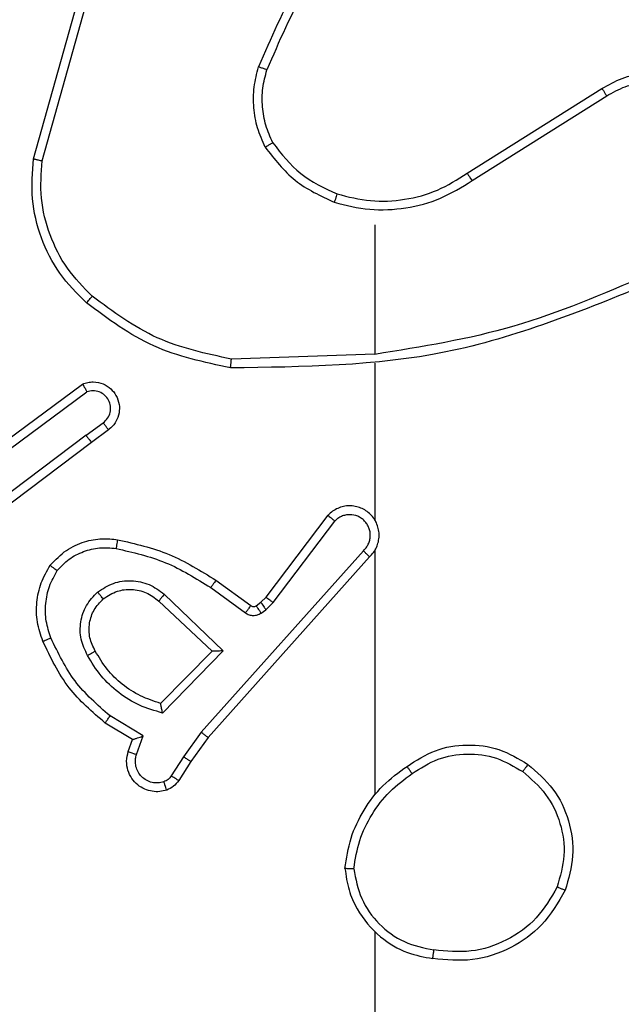
# Model space of a CAD drawing. Units: millimetres. Extents: x -318 to 1080, y 428 to 1395.
# Drawn here: x 453 to 455, y 1002 to 1004 of the extents above; entities that cross this region are included whole.
import ezdxf

# ---------------------------------------------------------------- set-up
doc = ezdxf.new("R2010")
doc.units = ezdxf.units.MM
doc.header["$LTSCALE"] = 50
doc.header["$PDSIZE"] = -1
doc.layers.add('VP-DIM', color=7, linetype='Continuous')
doc.layers.add('VP-EQ', color=7, linetype='Continuous', true_color=0x8a3492)
doc.dimstyles.get("Standard").update_dxf_attribs({"dimtxt": 14, "dimasz": 20, "dimexe": 20, "dimexo": 50, "dimgap": 20, "dimtad": 0, "dimdec": 0, "dimzin": 0, "dimdsep": 46, "dimtxsty": 'Standard', "dimcen": -0.09, "dimadec": 0, "dimazin": 0, "dimtfac": 1, "dimtdec": 4, "dimtofl": 0, "dimtmove": 0, "dimatfit": 3, "dimfxl": 70, "dimfxlon": 1, "dimtolj": 1, "dimtzin": 0, "dimarcsym": 0})

# ---------------------------------------------------------------- blocks, each defined once
blk = doc.blocks.new('_D')
at = {"layer": 'Defpoints', "color": 0}
for p in [(20.5733, 1375.4175), (860.1243, 942.4099), (20.5733, 720.4252)]:
    blk.add_point(p, dxfattribs=at)
at = {"layer": 'VP-DIM', "color": 0, "linetype": 'Continuous', "lineweight": -2}
for p, q in [((20.5733, 1305.4175), (20.5733, 1395.4175)), ((860.1243, 1305.4175), (860.1243, 1395.4175)), ((40.5733, 1375.4175), (409.8073, 1375.4175)), ((840.1243, 1375.4175), (484.8073, 1375.4175))]:
    blk.add_line(p, q, dxfattribs=at)
at = {"layer": 'VP-DIM', "color": 0}
for points in [[(40.5733, 1378.7508), (40.5733, 1372.0842), (20.5733, 1375.4175)], [(840.1243, 1372.0842), (840.1243, 1378.7508), (860.1243, 1375.4175)]]:
    blk.add_solid(points, dxfattribs=at)
at = {"layer": 'VP-DIM', "color": 0, "lineweight": 18, "insert": (447.3073, 1382.4175), "char_height": 14, "attachment_point": 2}
blk.add_mtext('\\A1;840', dxfattribs=at)
blk = doc.blocks.new('_D_1')
at = {"layer": 'Defpoints', "color": 0}
for p in [(392.811, 1182.5956), (1060.2178, 1182.5956), (505.7487, 428.0783)]:
    blk.add_point(p, dxfattribs=at)
at = {"layer": 'VP-DIM', "color": 0, "linetype": 'Continuous', "lineweight": -2}
for p, q in [((990.2178, 1182.5956), (1080.2178, 1182.5956)), ((1060.2178, 1162.5956), (1060.2178, 865.8237)), ((1060.2178, 448.0783), (1060.2178, 788.4904)), ((990.2178, 428.0783), (1080.2178, 428.0783))]:
    blk.add_line(p, q, dxfattribs=at)
at = {"layer": 'VP-DIM', "color": 0}
for points in [[(1063.5511, 1162.5956), (1056.8844, 1162.5956), (1060.2178, 1182.5956)], [(1056.8844, 448.0783), (1063.5511, 448.0783), (1060.2178, 428.0783)]]:
    blk.add_solid(points, dxfattribs=at)
at = {"layer": 'VP-DIM', "color": 0, "lineweight": 18, "insert": (1053.2178, 827.1571), "char_height": 14, "attachment_point": 2, "rotation": 90}
blk.add_mtext('\\A1;755', dxfattribs=at)
blk = doc.blocks.new('_D_2')
at = {"layer": 'Defpoints', "color": 0}
for p in [(411.8361, 1030.6951), (491.1304, 579.7738), (977.4833, 579.7738)]:
    blk.add_point(p, dxfattribs=at)
at = {"layer": 'VP-DIM', "color": 0, "linetype": 'Continuous', "lineweight": -2}
for p, q in [((907.4833, 1030.6951), (997.4833, 1030.6951)), ((977.4833, 1010.6951), (977.4833, 849.1321)), ((977.4833, 599.7738), (977.4833, 776.4655)), ((907.4833, 579.7738), (997.4833, 579.7738))]:
    blk.add_line(p, q, dxfattribs=at)
at = {"layer": 'VP-DIM', "color": 0}
for points in [[(980.8166, 1010.6951), (974.1499, 1010.6951), (977.4833, 1030.6951)], [(974.1499, 599.7738), (980.8166, 599.7738), (977.4833, 579.7738)]]:
    blk.add_solid(points, dxfattribs=at)
at = {"layer": 'VP-DIM', "color": 0, "lineweight": 18, "insert": (970.4833, 812.7988), "char_height": 14, "attachment_point": 2, "rotation": 90}
blk.add_mtext('\\A1;451', dxfattribs=at)
blk = doc.blocks.new('_D_3')
at = {"layer": 'Defpoints', "color": 0}
for p in [(660.1243, 1298.1575), (660.1243, 943.1499), (220.5733, 721.1652)]:
    blk.add_point(p, dxfattribs=at)
at = {"layer": 'VP-DIM', "color": 0, "linetype": 'Continuous', "lineweight": -2}
for p, q in [((220.5733, 1228.1575), (220.5733, 1318.1575)), ((660.1243, 1228.1575), (660.1243, 1318.1575)), ((240.5733, 1298.1575), (399.8494, 1298.1575)), ((640.1243, 1298.1575), (474.8494, 1298.1575))]:
    blk.add_line(p, q, dxfattribs=at)
at = {"layer": 'VP-DIM', "color": 0}
for points in [[(240.5733, 1301.4908), (240.5733, 1294.8242), (220.5733, 1298.1575)], [(640.1243, 1294.8242), (640.1243, 1301.4908), (660.1243, 1298.1575)]]:
    blk.add_solid(points, dxfattribs=at)
at = {"layer": 'VP-DIM', "color": 0, "lineweight": 18, "insert": (437.3494, 1305.1575), "char_height": 14, "attachment_point": 2}
blk.add_mtext('\\A1;440', dxfattribs=at)
blk = doc.blocks.new('wd1504 s')
at = {"color": 7, "linetype": 'Continuous', "lineweight": 25}
for p, q in [((-1267.0742, -6.648), (-1266.9744, -6.2928)), ((-1267.0548, -6.6522), (-1266.9556, -6.2991)), ((-1266.0907, -6.6806), (-1265.7848, -6.4883)), ((-1266.0794, -6.6972), (-1265.774, -6.5051)), ((-1266.3, -6.7975), (-1266.3, -7.0911)), ((-1266.3, -7.0909), (-1266.6255, -7.1019)), ((-1266.3, -7.1112), (-1266.3, -7.4667)), ((-1267.1931, -7.3288), (-1266.9629, -7.1585)), ((-1267.1806, -7.3445), (-1266.9532, -7.1762)), ((-1266.955, -7.2747), (-1266.9161, -7.2462)), ((-1266.955, -7.2747), (-1267.2548, -7.5008)), ((-1266.9042, -7.2622), (-1266.943, -7.2907)), ((-1266.943, -7.2907), (-1267.2417, -7.5159)), ((-1266.5464, -7.6419), (-1266.4061, -7.4561)), ((-1266.5305, -7.6541), (-1266.3908, -7.4691)), ((-1266.3261, -7.5364), (-1266.694, -7.9477)), ((-1266.3, -7.5359), (-1266.3, -8.09)), ((-1266.3119, -7.5504), (-1266.6783, -7.96)), ((-1266.6605, -7.6035), (-1266.5816, -7.6609)), ((-1266.7777, -7.6352), (-1266.6443, -7.7636)), ((-1266.6723, -7.6199), (-1266.5934, -7.6773)), ((-1266.7903, -7.6505), (-1266.6694, -7.764)), ((-1266.5694, -7.6611), (-1266.5584, -7.6534)), ((-1266.5584, -7.6534), (-1266.5464, -7.6419)), ((-1266.5471, -7.6701), (-1266.5305, -7.6541)), ((-1266.5581, -7.6777), (-1266.5471, -7.6701)), ((-1266.6694, -7.764), (-1266.786, -7.8825)), ((-1266.6443, -7.7636), (-1266.7816, -7.9044)), ((-1266.8253, -7.9562), (-1266.9008, -7.9108)), ((-1266.8496, -7.9646), (-1266.9118, -7.9272)), ((-1266.694, -7.9477), (-1266.7339, -8.0036)), ((-1266.8593, -7.9916), (-1266.8496, -7.9646)), ((-1266.8406, -7.9985), (-1266.8253, -7.9562)), ((-1266.6783, -7.96), (-1266.7172, -8.0146)), ((-1266.7339, -8.0036), (-1266.7618, -8.0471)), ((-1266.7172, -8.0146), (-1266.7449, -8.0577)), ((-1266.3, -8.4002), (-1266.3, -9.9975))]:
    blk.add_line(p, q, dxfattribs=at)
for points, knots in [([(-1266.3522, -6.0802), (-1266.3952, -6.1355), (-1266.4812, -6.2461), (-1266.5362, -6.375), (-1266.5638, -6.4394)], [0, 0, 0, 0, 0.500027, 1, 1, 1, 1]), ([(-1266.3369, -6.0933), (-1266.3788, -6.147), (-1266.4634, -6.2556), (-1266.5175, -6.3821), (-1266.5449, -6.4461)], [0, 0, 0, 0, 0.494658, 1, 1, 1, 1]), ([(-1266.5488, -6.6213), (-1266.5552, -6.607), (-1266.568, -6.5785), (-1266.5757, -6.5319), (-1266.5757, -6.4848), (-1266.5677, -6.4545), (-1266.5638, -6.4394)], [0, 0, 0, 0, 0.2499026, 0.4999286, 0.7500545, 1, 1, 1, 1]), ([(-1266.5449, -6.4461), (-1266.545, -6.446), (-1266.5454, -6.4458), (-1266.5479, -6.445), (-1266.5512, -6.4437), (-1266.5547, -6.4426), (-1266.559, -6.4411), (-1266.5621, -6.44), (-1266.5638, -6.4394)], [0, 0, 0, 0, 0.181365, 0.408102, 0.538704, 0.680826, 0.834706, 1, 1, 1, 1]), ([(-1266.5315, -6.6112), (-1266.5373, -6.5982), (-1266.5489, -6.5723), (-1266.556, -6.5301), (-1266.5557, -6.4873), (-1266.5485, -6.4598), (-1266.5449, -6.4461)], [0, 0, 0, 0, 0.25005, 0.500016, 0.749933, 1, 1, 1, 1]), ([(-1265.7848, -6.4883), (-1265.7698, -6.4799), (-1265.7399, -6.4632), (-1265.6893, -6.4515), (-1265.6377, -6.4504), (-1265.5877, -6.4607), (-1265.5414, -6.4814), (-1265.5003, -6.5117), (-1265.466, -6.5512), (-1265.4421, -6.5965), (-1265.4287, -6.6448), (-1265.4256, -6.694), (-1265.4334, -6.7448), (-1265.4574, -6.8058), (-1265.4994, -6.8562), (-1265.558, -6.8957), (-1265.5965, -6.9059), (-1265.6197, -6.9121)], [0, 0, 0, 0, 0.062546, 0.125094, 0.187636, 0.250183, 0.310221, 0.371932, 0.435277, 0.500336, 0.557599, 0.617265, 0.679394, 0.743992, 0.855295, 0.912931, 1, 1, 1, 1]), ([(-1265.774, -6.5051), (-1265.7603, -6.4975), (-1265.7329, -6.4822), (-1265.6867, -6.4715), (-1265.6395, -6.4704), (-1265.5932, -6.4799), (-1265.5501, -6.4993), (-1265.5124, -6.5278), (-1265.4817, -6.5638), (-1265.4599, -6.6057), (-1265.4476, -6.6513), (-1265.4458, -6.6986), (-1265.4543, -6.7451), (-1265.4729, -6.7885), (-1265.5005, -6.8269), (-1265.5359, -6.8581), (-1265.5772, -6.8814), (-1265.6078, -6.8887), (-1265.623, -6.8924)], [0, 0, 0, 0, 0.062521, 0.125017, 0.187506, 0.250015, 0.312496, 0.375013, 0.43751, 0.5, 0.562527, 0.625004, 0.687509, 0.750003, 0.812499, 0.875, 0.937518, 1, 1, 1, 1]), ([(-1265.7848, -6.4883), (-1265.7847, -6.4886), (-1265.7843, -6.4891), (-1265.7818, -6.4929), (-1265.7783, -6.4985), (-1265.7754, -6.5029), (-1265.774, -6.5051)], [0, 0, 0, 0, 0.250124, 0.499678, 0.749977, 1, 1, 1, 1]), ([(-1266.5488, -6.6213), (-1266.5473, -6.6204), (-1266.5444, -6.6187), (-1266.5405, -6.6164), (-1266.5372, -6.6146), (-1266.5342, -6.6128), (-1266.532, -6.6115), (-1266.5316, -6.6113), (-1266.5315, -6.6112)], [0, 0, 0, 0, 0.167551, 0.322882, 0.465577, 0.596821, 0.822324, 1, 1, 1, 1]), ([(-1266.5488, -6.6213), (-1266.5278, -6.6485), (-1266.4857, -6.7029), (-1266.4232, -6.7318), (-1266.392, -6.7463)], [0, 0, 0, 0, 0.500058, 1, 1, 1, 1]), ([(-1266.5315, -6.6112), (-1266.5119, -6.6365), (-1266.4727, -6.6871), (-1266.4146, -6.714), (-1266.3855, -6.7274)], [0, 0, 0, 0, 0.500028, 1, 1, 1, 1]), ([(-1266.9541, -6.9744), (-1266.9755, -6.953), (-1267.0185, -6.91), (-1267.0594, -6.8279), (-1267.0815, -6.7388), (-1267.0766, -6.6783), (-1267.0742, -6.648)], [0, 0, 0, 0, 0.250021, 0.500025, 0.749999, 1, 1, 1, 1]), ([(-1267.0742, -6.648), (-1267.074, -6.648), (-1267.0736, -6.6481), (-1267.0707, -6.6487), (-1267.0671, -6.6495), (-1267.0636, -6.6503), (-1267.0594, -6.6512), (-1267.0563, -6.6519), (-1267.0548, -6.6522)], [0, 0, 0, 0, 0.20144, 0.435407, 0.564175, 0.701408, 0.846749, 1, 1, 1, 1]), ([(-1266.9411, -6.9593), (-1266.9612, -6.939), (-1267.0013, -6.8985), (-1267.0393, -6.8211), (-1267.0609, -6.7376), (-1267.0568, -6.6806), (-1267.0548, -6.6522)], [0, 0, 0, 0, 0.24984, 0.500071, 0.750179, 1, 1, 1, 1]), ([(-1266.392, -6.7463), (-1266.3654, -6.753), (-1266.3122, -6.7663), (-1266.2295, -6.7615), (-1266.1493, -6.7407), (-1266.1027, -6.7117), (-1266.0794, -6.6972)], [0, 0, 0, 0, 0.249938, 0.5, 0.750108, 1, 1, 1, 1]), ([(-1266.3855, -6.7274), (-1266.3604, -6.7338), (-1266.3102, -6.7465), (-1266.232, -6.7423), (-1266.1564, -6.7221), (-1266.1126, -6.6944), (-1266.0907, -6.6806)], [0, 0, 0, 0, 0.250006, 0.500004, 0.750009, 1, 1, 1, 1]), ([(-1266.0907, -6.6806), (-1266.0905, -6.6808), (-1266.0903, -6.6812), (-1266.0887, -6.6835), (-1266.0866, -6.6865), (-1266.0846, -6.6896), (-1266.0821, -6.6932), (-1266.0803, -6.6958), (-1266.0794, -6.6972)], [0, 0, 0, 0, 0.195059, 0.426229, 0.556537, 0.69505, 0.842663, 1, 1, 1, 1]), ([(-1266.3855, -6.7274), (-1266.3856, -6.7277), (-1266.3859, -6.7283), (-1266.3874, -6.7326), (-1266.3895, -6.7389), (-1266.3912, -6.7438), (-1266.392, -6.7463)], [0, 0, 0, 0, 0.250295, 0.500032, 0.749925, 1, 1, 1, 1]), ([(-1265.6839, -6.9121), (-1265.7829, -6.9547), (-1265.9808, -7.0399), (-1266.1936, -7.0741), (-1266.3, -7.0912)], [0, 0, 0, 0, 0.499998, 1, 1, 1, 1]), ([(-1265.6754, -6.9299), (-1265.828, -6.9918), (-1266.1332, -7.1157), (-1266.4626, -7.1198), (-1266.6273, -7.1218)], [0, 0, 0, 0, 0.500006, 1, 1, 1, 1]), ([(-1266.9541, -6.9744), (-1266.9538, -6.9741), (-1266.9533, -6.9735), (-1266.9499, -6.9695), (-1266.9456, -6.9645), (-1266.9426, -6.9611), (-1266.9411, -6.9593)], [0, 0, 0, 0, 0.279755, 0.558865, 0.779752, 1, 1, 1, 1]), ([(-1266.6255, -7.1019), (-1266.6832, -7.0895), (-1266.7987, -7.0648), (-1266.8936, -6.9945), (-1266.9411, -6.9593)], [0, 0, 0, 0, 0.499973, 1, 1, 1, 1]), ([(-1266.6273, -7.1218), (-1266.6871, -7.1091), (-1266.8068, -7.0838), (-1266.905, -7.0109), (-1266.9541, -6.9744)], [0, 0, 0, 0, 0.500026, 1, 1, 1, 1]), ([(-1266.6273, -7.1218), (-1266.6273, -7.1216), (-1266.6273, -7.1212), (-1266.627, -7.1181), (-1266.6267, -7.1144), (-1266.6263, -7.1108), (-1266.6259, -7.1065), (-1266.6256, -7.1035), (-1266.6255, -7.1019)], [0, 0, 0, 0, 0.204662, 0.438766, 0.567786, 0.703886, 0.848812, 1, 1, 1, 1]), ([(-1266.9629, -7.1585), (-1266.9589, -7.1571), (-1266.9511, -7.1543), (-1266.9351, -7.1531), (-1266.9165, -7.1568), (-1266.8987, -7.1683), (-1266.8858, -7.1844), (-1266.8791, -7.2036), (-1266.8793, -7.2246), (-1266.8854, -7.2413), (-1266.8943, -7.254), (-1266.9008, -7.2594), (-1266.9042, -7.2622)], [0, 0, 0, 0, 0.072833, 0.142707, 0.273232, 0.392336, 0.500107, 0.623707, 0.735235, 0.85493, 0.924555, 1, 1, 1, 1]), ([(-1266.9629, -7.1585), (-1266.9628, -7.1586), (-1266.9628, -7.1587), (-1266.9621, -7.1599), (-1266.9612, -7.1616), (-1266.9595, -7.1646), (-1266.9568, -7.1695), (-1266.9544, -7.174), (-1266.9532, -7.1762)], [0, 0, 0, 0, 0.132075, 0.262517, 0.38982, 0.515729, 0.761018, 1, 1, 1, 1]), ([(-1266.9161, -7.2462), (-1266.9125, -7.243), (-1266.9054, -7.2365), (-1266.8998, -7.223), (-1266.8991, -7.2085), (-1266.9035, -7.1947), (-1266.9125, -7.1832), (-1266.9249, -7.1757), (-1266.9393, -7.1727), (-1266.9486, -7.175), (-1266.9532, -7.1762)], [0, 0, 0, 0, 0.125084, 0.250068, 0.37506, 0.499942, 0.625136, 0.750025, 0.875018, 1, 1, 1, 1]), ([(-1266.9042, -7.2622), (-1266.9044, -7.262), (-1266.9048, -7.2615), (-1266.9075, -7.2578), (-1266.9114, -7.2525), (-1266.9145, -7.2483), (-1266.9161, -7.2462)], [0, 0, 0, 0, 0.250314, 0.500507, 0.750036, 1, 1, 1, 1]), ([(-1266.955, -7.2747), (-1266.9535, -7.2769), (-1266.9504, -7.2811), (-1266.9464, -7.2863), (-1266.9436, -7.29), (-1266.9432, -7.2904), (-1266.943, -7.2907)], [0, 0, 0, 0, 0.250534, 0.499128, 0.749605, 1, 1, 1, 1]), ([(-1266.3119, -7.5504), (-1266.3088, -7.5472), (-1266.3025, -7.5407), (-1266.2959, -7.5289), (-1266.2916, -7.5161), (-1266.2899, -7.5027), (-1266.291, -7.4892), (-1266.2948, -7.4763), (-1266.301, -7.4643), (-1266.3123, -7.4505), (-1266.3274, -7.4404), (-1266.3444, -7.4354), (-1266.3578, -7.4341), (-1266.3712, -7.4356), (-1266.3842, -7.4399), (-1266.3962, -7.4466), (-1266.4028, -7.4529), (-1266.4061, -7.4561)], [0, 0, 0, 0, 0.062616, 0.125029, 0.187586, 0.250259, 0.31267, 0.375121, 0.437794, 0.500306, 0.622368, 0.684238, 0.746589, 0.809331, 0.872507, 0.936113, 1, 1, 1, 1]), ([(-1266.4061, -7.4561), (-1266.4061, -7.4561), (-1266.406, -7.4563), (-1266.4047, -7.4574), (-1266.4019, -7.4598), (-1266.3967, -7.4641), (-1266.3928, -7.4674), (-1266.3908, -7.4691)], [0, 0, 0, 0, 0.128681, 0.256632, 0.50753, 0.755357, 1, 1, 1, 1]), ([(-1266.3261, -7.5364), (-1266.3239, -7.5342), (-1266.3194, -7.5297), (-1266.3146, -7.5216), (-1266.3114, -7.5127), (-1266.3101, -7.5033), (-1266.3106, -7.4939), (-1266.3131, -7.4847), (-1266.3174, -7.4763), (-1266.3232, -7.4688), (-1266.3304, -7.4627), (-1266.3414, -7.4566), (-1266.354, -7.4541), (-1266.3665, -7.4553), (-1266.3756, -7.4582), (-1266.3839, -7.4627), (-1266.3885, -7.467), (-1266.3908, -7.4691)], [0, 0, 0, 0, 0.062555, 0.124933, 0.187576, 0.250081, 0.312712, 0.375167, 0.437626, 0.500404, 0.562789, 0.625372, 0.749854, 0.812323, 0.87484, 0.937563, 1, 1, 1, 1]), ([(-1266.297, -7.473), (-1266.2971, -7.4724), (-1266.2978, -7.4701), (-1266.2991, -7.4682), (-1266.3, -7.4667)], [0, 0, 0, 0, 0.257873, 1, 1, 1, 1]), ([(-1267.0366, -7.5694), (-1267.0249, -7.5572), (-1267.0026, -7.5341), (-1266.9604, -7.5152), (-1266.9204, -7.5075), (-1266.8953, -7.5102), (-1266.8836, -7.5115)], [0, 0, 0, 0, 0.2941711, 0.5589309, 0.7942354, 1, 1, 1, 1]), ([(-1266.8836, -7.5115), (-1266.8837, -7.5118), (-1266.8838, -7.5124), (-1266.8846, -7.517), (-1266.8858, -7.5236), (-1266.8866, -7.5288), (-1266.8871, -7.5314)], [0, 0, 0, 0, 0.249688, 0.499382, 0.750209, 1, 1, 1, 1]), ([(-1266.8836, -7.5115), (-1266.8438, -7.5205), (-1266.7643, -7.5386), (-1266.6951, -7.5819), (-1266.6605, -7.6035)], [0, 0, 0, 0, 0.5002036, 1, 1, 1, 1]), ([(-1267.0206, -7.5814), (-1267.012, -7.5724), (-1266.9948, -7.5542), (-1266.9611, -7.537), (-1266.9244, -7.5279), (-1266.8995, -7.5302), (-1266.8871, -7.5314)], [0, 0, 0, 0, 0.25021, 0.500039, 0.749989, 1, 1, 1, 1]), ([(-1266.8871, -7.5314), (-1266.8488, -7.5401), (-1266.7722, -7.5575), (-1266.7056, -7.5991), (-1266.6723, -7.6199)], [0, 0, 0, 0, 0.499942, 1, 1, 1, 1]), ([(-1266.3119, -7.5504), (-1266.3121, -7.5502), (-1266.3124, -7.5499), (-1266.3148, -7.5476), (-1266.3175, -7.5449), (-1266.3201, -7.5424), (-1266.323, -7.5395), (-1266.325, -7.5374), (-1266.3261, -7.5364)], [0, 0, 0, 0, 0.219694, 0.458683, 0.586506, 0.71873, 0.856769, 1, 1, 1, 1]), ([(-1267.0532, -7.7415), (-1267.058, -7.7273), (-1267.0677, -7.6987), (-1267.0682, -7.6532), (-1267.059, -7.6086), (-1267.0441, -7.5825), (-1267.0366, -7.5694)], [0, 0, 0, 0, 0.250031, 0.500065, 0.749898, 1, 1, 1, 1]), ([(-1267.0348, -7.7342), (-1267.039, -7.7216), (-1267.0475, -7.6963), (-1267.0478, -7.656), (-1267.0401, -7.6164), (-1267.0271, -7.5931), (-1267.0206, -7.5814)], [0, 0, 0, 0, 0.249961, 0.500142, 0.750112, 1, 1, 1, 1]), ([(-1267.0366, -7.5694), (-1267.0364, -7.5696), (-1267.036, -7.57), (-1267.0333, -7.572), (-1267.0302, -7.5744), (-1267.0273, -7.5765), (-1267.0241, -7.5789), (-1267.0218, -7.5806), (-1267.0206, -7.5814)], [0, 0, 0, 0, 0.227276, 0.468601, 0.595936, 0.72631, 0.861236, 1, 1, 1, 1]), ([(-1266.929, -7.6301), (-1266.9174, -7.6226), (-1266.8942, -7.6075), (-1266.8523, -7.6022), (-1266.811, -7.6105), (-1266.7888, -7.6269), (-1266.7777, -7.6352)], [0, 0, 0, 0, 0.250288, 0.500106, 0.750054, 1, 1, 1, 1]), ([(-1266.6605, -7.6035), (-1266.6607, -7.6037), (-1266.661, -7.6043), (-1266.6637, -7.6081), (-1266.6676, -7.6135), (-1266.6707, -7.6178), (-1266.6723, -7.6199)], [0, 0, 0, 0, 0.250228, 0.500066, 0.750296, 1, 1, 1, 1]), ([(-1266.9518, -7.7739), (-1266.9575, -7.7619), (-1266.9689, -7.7379), (-1266.9691, -7.6974), (-1266.9565, -7.659), (-1266.9382, -7.6398), (-1266.929, -7.6301)], [0, 0, 0, 0, 0.2499564, 0.5000318, 0.7496625, 1, 1, 1, 1]), ([(-1266.9161, -7.6453), (-1266.9163, -7.6451), (-1266.9167, -7.6447), (-1266.9197, -7.6412), (-1266.924, -7.6362), (-1266.9273, -7.6321), (-1266.929, -7.6301)], [0, 0, 0, 0, 0.249901, 0.500138, 0.749425, 1, 1, 1, 1]), ([(-1266.9161, -7.6453), (-1266.9058, -7.6388), (-1266.8863, -7.6263), (-1266.8513, -7.6225), (-1266.8176, -7.6294), (-1266.7993, -7.6435), (-1266.7903, -7.6505)], [0, 0, 0, 0, 0.265131, 0.499936, 0.752722, 1, 1, 1, 1]), ([(-1266.7777, -7.6352), (-1266.7788, -7.6365), (-1266.7809, -7.6391), (-1266.7837, -7.6426), (-1266.786, -7.6454), (-1266.7882, -7.6481), (-1266.7899, -7.6501), (-1266.7902, -7.6504), (-1266.7903, -7.6505)], [0, 0, 0, 0, 0.165653, 0.319555, 0.462082, 0.59305, 0.819551, 1, 1, 1, 1]), ([(-1266.9343, -7.7638), (-1266.939, -7.7541), (-1266.9488, -7.7341), (-1266.9489, -7.7007), (-1266.9385, -7.6689), (-1266.9236, -7.6533), (-1266.9161, -7.6453)], [0, 0, 0, 0, 0.2469801, 0.5077237, 0.7499744, 1, 1, 1, 1]), ([(-1266.5584, -7.6534), (-1266.5582, -7.6538), (-1266.5578, -7.6545), (-1266.5548, -7.6589), (-1266.5511, -7.6644), (-1266.5484, -7.6682), (-1266.5471, -7.6701)], [0, 0, 0, 0, 0.2799798, 0.5595717, 0.7797774, 1, 1, 1, 1]), ([(-1266.5464, -7.6419), (-1266.5461, -7.6421), (-1266.5455, -7.6426), (-1266.5413, -7.6459), (-1266.536, -7.6499), (-1266.5323, -7.6527), (-1266.5305, -7.6541)], [0, 0, 0, 0, 0.279901, 0.559221, 0.779398, 1, 1, 1, 1]), ([(-1266.5816, -7.6609), (-1266.5818, -7.6613), (-1266.5822, -7.6619), (-1266.5854, -7.6662), (-1266.5893, -7.6717), (-1266.592, -7.6754), (-1266.5934, -7.6773)], [0, 0, 0, 0, 0.279712, 0.557994, 0.779106, 1, 1, 1, 1]), ([(-1266.5934, -7.6773), (-1266.5907, -7.6789), (-1266.5853, -7.6821), (-1266.5758, -7.6836), (-1266.5663, -7.6824), (-1266.5608, -7.6792), (-1266.5581, -7.6777)], [0, 0, 0, 0, 0.249738, 0.499758, 0.749658, 1, 1, 1, 1]), ([(-1266.5816, -7.6609), (-1266.5807, -7.6614), (-1266.5789, -7.6625), (-1266.5757, -7.6631), (-1266.5724, -7.6627), (-1266.5704, -7.6616), (-1266.5694, -7.6611)], [0, 0, 0, 0, 0.236396, 0.483139, 0.737854, 1, 1, 1, 1]), ([(-1266.5694, -7.6611), (-1266.5692, -7.6614), (-1266.5688, -7.6621), (-1266.5658, -7.6665), (-1266.562, -7.672), (-1266.5594, -7.6758), (-1266.5581, -7.6777)], [0, 0, 0, 0, 0.279777, 0.559445, 0.779715, 1, 1, 1, 1]), ([(-1267.0532, -7.7415), (-1267.0529, -7.7414), (-1267.0523, -7.7413), (-1267.048, -7.7397), (-1267.042, -7.7372), (-1267.0372, -7.7352), (-1267.0348, -7.7342)], [0, 0, 0, 0, 0.24983, 0.499619, 0.750031, 1, 1, 1, 1]), ([(-1266.9118, -7.9272), (-1266.9411, -7.902), (-1267.0013, -7.8502), (-1267.0355, -7.7784), (-1267.0532, -7.7415)], [0, 0, 0, 0, 0.485389, 1, 1, 1, 1]), ([(-1266.9008, -7.9108), (-1266.9293, -7.886), (-1266.9862, -7.8364), (-1267.0186, -7.7683), (-1267.0348, -7.7342)], [0, 0, 0, 0, 0.500017, 1, 1, 1, 1]), ([(-1266.9518, -7.7739), (-1266.9502, -7.7729), (-1266.947, -7.7711), (-1266.9428, -7.7688), (-1266.9396, -7.7668), (-1266.9367, -7.7651), (-1266.9346, -7.764), (-1266.9344, -7.7638), (-1266.9343, -7.7638)], [0, 0, 0, 0, 0.180555, 0.3447182, 0.4935005, 0.6262662, 0.8446252, 1, 1, 1, 1]), ([(-1266.786, -7.8825), (-1266.8015, -7.8775), (-1266.8327, -7.8674), (-1266.8738, -7.8403), (-1266.9093, -7.806), (-1266.926, -7.7779), (-1266.9343, -7.7638)], [0, 0, 0, 0, 0.250039, 0.500012, 0.749984, 1, 1, 1, 1]), ([(-1266.6443, -7.7636), (-1266.648, -7.7637), (-1266.6539, -7.7638), (-1266.6606, -7.764), (-1266.6647, -7.764), (-1266.6673, -7.7641), (-1266.669, -7.7641), (-1266.6692, -7.764), (-1266.6694, -7.764)], [0, 0, 0, 0, 0.308215, 0.5017231, 0.6410774, 0.769492, 0.8884775, 1, 1, 1, 1]), ([(-1266.7816, -7.9044), (-1266.7994, -7.8993), (-1266.8349, -7.889), (-1266.8821, -7.8592), (-1266.9232, -7.8214), (-1266.9423, -7.7897), (-1266.9518, -7.7739)], [0, 0, 0, 0, 0.249984, 0.500079, 0.750207, 1, 1, 1, 1]), ([(-1266.7816, -7.9044), (-1266.782, -7.9025), (-1266.7827, -7.899), (-1266.7837, -7.8938), (-1266.7847, -7.8896), (-1266.7853, -7.8863), (-1266.7857, -7.8841), (-1266.786, -7.8828), (-1266.786, -7.8826), (-1266.786, -7.8825)], [0, 0, 0, 0, 0.177557, 0.320587, 0.501932, 0.637112, 0.764864, 0.885499, 1, 1, 1, 1]), ([(-1266.9118, -7.9272), (-1266.9117, -7.927), (-1266.9115, -7.9266), (-1266.9098, -7.9241), (-1266.9077, -7.921), (-1266.9057, -7.918), (-1266.9034, -7.9146), (-1266.9017, -7.9121), (-1266.9008, -7.9108)], [0, 0, 0, 0, 0.206447, 0.441258, 0.56951, 0.705827, 0.848877, 1, 1, 1, 1]), ([(-1266.6783, -7.96), (-1266.6785, -7.9599), (-1266.6788, -7.9597), (-1266.6812, -7.9579), (-1266.684, -7.9556), (-1266.6869, -7.9534), (-1266.6903, -7.9507), (-1266.6928, -7.9487), (-1266.694, -7.9477)], [0, 0, 0, 0, 0.198629, 0.430276, 0.560059, 0.69753, 0.844579, 1, 1, 1, 1]), ([(-1266.8496, -7.9646), (-1266.8495, -7.9646), (-1266.8492, -7.9646), (-1266.8475, -7.964), (-1266.8449, -7.9631), (-1266.8409, -7.9617), (-1266.8343, -7.9595), (-1266.8287, -7.9575), (-1266.8253, -7.9562)], [0, 0, 0, 0, 0.111221, 0.229854, 0.357893, 0.49787, 0.702676, 1, 1, 1, 1]), ([(-1266.7721, -8.079), (-1266.7773, -8.0804), (-1266.788, -8.0833), (-1266.8053, -8.0826), (-1266.8227, -8.0776), (-1266.8388, -8.0676), (-1266.8522, -8.053), (-1266.8611, -8.0344), (-1266.8645, -8.0129), (-1266.8611, -7.9988), (-1266.8593, -7.9916)], [0, 0, 0, 0, 0.105913, 0.217289, 0.334118, 0.456479, 0.584053, 0.717189, 0.85606, 1, 1, 1, 1]), ([(-1266.8593, -7.9916), (-1266.859, -7.9918), (-1266.8584, -7.992), (-1266.8542, -7.9937), (-1266.8479, -7.9959), (-1266.843, -7.9977), (-1266.8406, -7.9985)], [0, 0, 0, 0, 0.250543, 0.500364, 0.749902, 1, 1, 1, 1]), ([(-1266.227, -8.0253), (-1266.2061, -8.0119), (-1266.1647, -7.9853), (-1266.0908, -7.9734), (-1266.0166, -7.9827), (-1265.9741, -8.0081), (-1265.9528, -8.0208)], [0, 0, 0, 0, 0.252007, 0.498552, 0.748868, 1, 1, 1, 1]), ([(-1266.7787, -8.0604), (-1266.7831, -8.0615), (-1266.7919, -8.0638), (-1266.8056, -8.0623), (-1266.8184, -8.0575), (-1266.8294, -8.0492), (-1266.8377, -8.0383), (-1266.8426, -8.0255), (-1266.8436, -8.0135), (-1266.8424, -8.0045), (-1266.8411, -8.0001), (-1266.8406, -7.9985)], [0, 0, 0, 0, 0.12488, 0.2497, 0.374519, 0.499714, 0.625291, 0.749679, 0.874679, 0.953324, 1, 1, 1, 1]), ([(-1266.7172, -8.0146), (-1266.7174, -8.0145), (-1266.7179, -8.0142), (-1266.7206, -8.0125), (-1266.7238, -8.0104), (-1266.7268, -8.0084), (-1266.7302, -8.0061), (-1266.7326, -8.0045), (-1266.7339, -8.0036)], [0, 0, 0, 0, 0.216416, 0.45473, 0.583041, 0.716353, 0.855821, 1, 1, 1, 1]), ([(-1266.2154, -8.0419), (-1266.1964, -8.0296), (-1266.1585, -8.0051), (-1266.0907, -7.994), (-1266.0227, -8.0028), (-1265.9839, -8.0258), (-1265.9644, -8.0373)], [0, 0, 0, 0, 0.2501938, 0.5000571, 0.7500382, 1, 1, 1, 1]), ([(-1266.3678, -8.257), (-1266.3643, -8.2338), (-1266.3572, -8.1874), (-1266.3266, -8.1234), (-1266.2839, -8.0668), (-1266.2459, -8.0392), (-1266.227, -8.0253)], [0, 0, 0, 0, 0.2499531, 0.5000513, 0.7500495, 1, 1, 1, 1]), ([(-1266.2154, -8.0419), (-1266.2163, -8.0407), (-1266.218, -8.0382), (-1266.2204, -8.0348), (-1266.2225, -8.0318), (-1266.2247, -8.0287), (-1266.2266, -8.0259), (-1266.2269, -8.0255), (-1266.227, -8.0253)], [0, 0, 0, 0, 0.145208, 0.284346, 0.417995, 0.546051, 0.784224, 1, 1, 1, 1]), ([(-1265.9528, -8.0208), (-1265.953, -8.0211), (-1265.9534, -8.0216), (-1265.956, -8.0254), (-1265.9599, -8.0309), (-1265.9629, -8.0352), (-1265.9644, -8.0373)], [0, 0, 0, 0, 0.2504816, 0.500227, 0.7495349, 1, 1, 1, 1]), ([(-1265.9528, -8.0208), (-1265.9324, -8.0383), (-1265.8916, -8.0734), (-1265.857, -8.1477), (-1265.8455, -8.2288), (-1265.8607, -8.2805), (-1265.8682, -8.3063)], [0, 0, 0, 0, 0.249929, 0.499968, 0.749901, 1, 1, 1, 1]), ([(-1266.7618, -8.0471), (-1266.7641, -8.05), (-1266.7686, -8.0558), (-1266.7753, -8.0589), (-1266.7787, -8.0604)], [0, 0, 0, 0, 0.499306, 1, 1, 1, 1]), ([(-1266.7449, -8.0577), (-1266.7485, -8.0624), (-1266.7558, -8.0717), (-1266.7666, -8.0766), (-1266.7721, -8.079)], [0, 0, 0, 0, 0.4994956, 1, 1, 1, 1]), ([(-1266.7449, -8.0577), (-1266.7452, -8.0575), (-1266.7459, -8.0571), (-1266.7504, -8.0544), (-1266.756, -8.0508), (-1266.7599, -8.0484), (-1266.7618, -8.0471)], [0, 0, 0, 0, 0.279775, 0.559117, 0.779629, 1, 1, 1, 1]), ([(-1266.3478, -8.2575), (-1266.3442, -8.2359), (-1266.3372, -8.1927), (-1266.3081, -8.1334), (-1266.2684, -8.0807), (-1266.2331, -8.0548), (-1266.2154, -8.0419)], [0, 0, 0, 0, 0.2499873, 0.4999471, 0.7500886, 1, 1, 1, 1]), ([(-1265.9644, -8.0373), (-1265.9458, -8.0534), (-1265.9086, -8.0857), (-1265.8765, -8.1535), (-1265.866, -8.2278), (-1265.8797, -8.2751), (-1265.8865, -8.2988)], [0, 0, 0, 0, 0.250044, 0.499968, 0.74984, 1, 1, 1, 1]), ([(-1266.7721, -8.079), (-1266.7722, -8.0787), (-1266.7724, -8.0782), (-1266.774, -8.0739), (-1266.7761, -8.0677), (-1266.7778, -8.0628), (-1266.7787, -8.0604)], [0, 0, 0, 0, 0.250341, 0.499634, 0.749898, 1, 1, 1, 1]), ([(-1266.3478, -8.2575), (-1266.3493, -8.2574), (-1266.3522, -8.2574), (-1266.3563, -8.2574), (-1266.3599, -8.2574), (-1266.3638, -8.2573), (-1266.3671, -8.2572), (-1266.3676, -8.2571), (-1266.3678, -8.257)], [0, 0, 0, 0, 0.143768, 0.282158, 0.415264, 0.542943, 0.781725, 1, 1, 1, 1]), ([(-1266.3678, -8.257), (-1266.3655, -8.2734), (-1266.3609, -8.3052), (-1266.3366, -8.3603), (-1266.2929, -8.4125), (-1266.2307, -8.4498), (-1266.1881, -8.4576), (-1266.1688, -8.4611)], [0, 0, 0, 0, 0.160581, 0.310971, 0.580434, 0.810212, 1, 1, 1, 1]), ([(-1266.3478, -8.2575), (-1266.3434, -8.2806), (-1266.3345, -8.3268), (-1266.2926, -8.3849), (-1266.2349, -8.4274), (-1266.1888, -8.4369), (-1266.1658, -8.4417)], [0, 0, 0, 0, 0.250234, 0.500021, 0.750046, 1, 1, 1, 1]), ([(-1265.8865, -8.2988), (-1265.9008, -8.3234), (-1265.9292, -8.3725), (-1265.9994, -8.4227), (-1266.0812, -8.4499), (-1266.1376, -8.4444), (-1266.1658, -8.4417)], [0, 0, 0, 0, 0.250293, 0.500088, 0.750048, 1, 1, 1, 1]), ([(-1265.8682, -8.3063), (-1265.8685, -8.3063), (-1265.869, -8.3061), (-1265.8719, -8.3049), (-1265.8754, -8.3036), (-1265.8787, -8.3021), (-1265.8824, -8.3006), (-1265.8852, -8.2994), (-1265.8865, -8.2988)], [0, 0, 0, 0, 0.2159445, 0.4543924, 0.582171, 0.715627, 0.8550341, 1, 1, 1, 1]), ([(-1265.8682, -8.3063), (-1265.8844, -8.3341), (-1265.9152, -8.387), (-1265.991, -8.4406), (-1266.0776, -8.4701), (-1266.1384, -8.4641), (-1266.1688, -8.4611)], [0, 0, 0, 0, 0.262676, 0.499932, 0.750395, 1, 1, 1, 1]), ([(-1266.1688, -8.4611), (-1266.1688, -8.4609), (-1266.1687, -8.4604), (-1266.1682, -8.4572), (-1266.1676, -8.4535), (-1266.1671, -8.4501), (-1266.1665, -8.446), (-1266.166, -8.4432), (-1266.1658, -8.4417)], [0, 0, 0, 0, 0.2184565, 0.4582824, 0.5850854, 0.7175556, 0.8567523, 1, 1, 1, 1])]:
    blk.add_open_spline(points, degree=3, knots=knots, dxfattribs=at)
blk = doc.blocks.new('wd1504_2d')
at = {"layer": 'VP-EQ'}
blk.add_blockref('wd1504 s', (1720.4304, 1010.2973), dxfattribs=at)

msp = doc.modelspace()

# ---------------------------------------------------------------- block references
at = {"layer": 'VP-EQ', "color": 0}
msp.add_blockref('wd1504_2d', (0, 0), dxfattribs=at)

# ---------------------------------------------------------------- dimensions: what is measured, and where the dimension line sits
at = {"layer": 'VP-DIM', "color": 7, "linetype": 'Continuous', "lineweight": 18}
for base, p1, p2, angle, picture, middle in [((20.5733, 1375.4175), (860.1243, 942.4099), (20.5733, 720.4252), 0, '_D', (447.3073, 1375.4175)), ((660.1243, 1298.1575), (220.5733, 721.1652), (660.1243, 943.1499), 0, '_D_3', (437.3494, 1298.1575)), ((1060.2178, 1182.5956), (505.7487, 428.0783), (392.811, 1182.5956), 270, '_D_1', (1060.2178, 827.1571)), ((977.4833, 579.7738), (411.8361, 1030.6951), (491.1304, 579.7738), 270, '_D_2', (977.4833, 812.7988))]:
    dim = msp.add_linear_dim(base=base, p1=p1, p2=p2, angle=angle, dimstyle='Standard', dxfattribs=at)
    dim.commit()
    dim.dimension.update_dxf_attribs({"geometry": picture, "text_midpoint": middle, "dimtype": 160})

doc.saveas('drawing.dxf')
